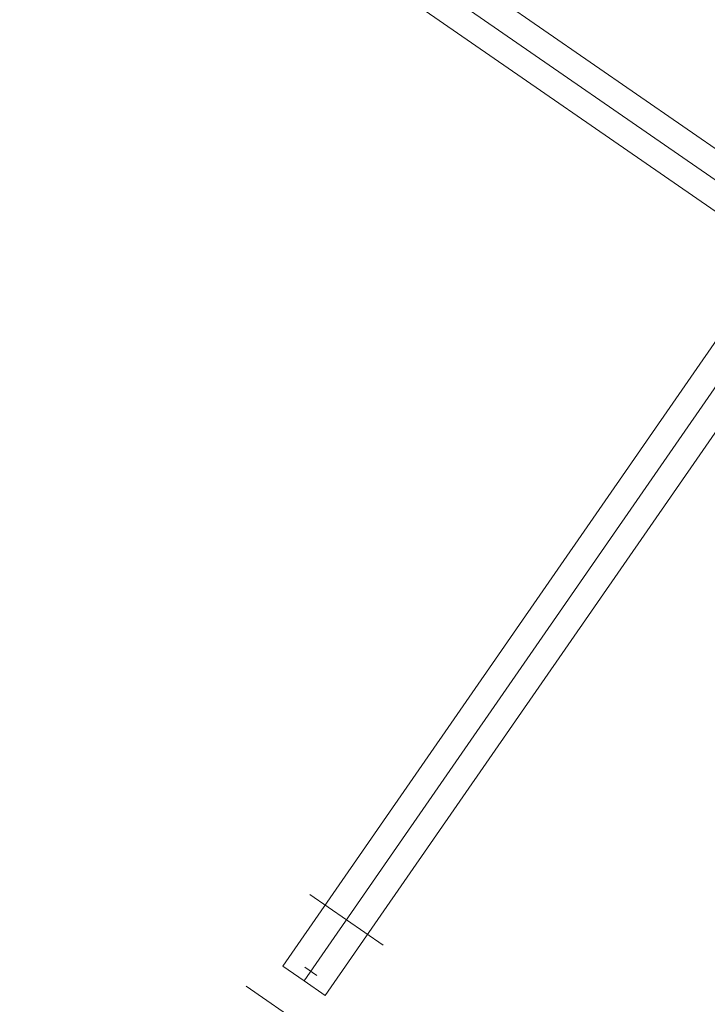
# Model space of a CAD drawing. Units: millimetres. Extents: x 3129 to 19674, y -1768 to 13104.
# Drawn here: x 6077 to 6262, y 8093 to 8358 of the extents above; entities that cross this region are included whole.
import ezdxf

# ---------------------------------------------------------------- set-up
doc = ezdxf.new("R2010")
doc.units = ezdxf.units.MM
doc.layers.add('omkreds 2', color=7, linetype='Continuous', lineweight=9)
doc.layers.add('tov', color=251, linetype='Continuous', lineweight=9)

# ---------------------------------------------------------------- blocks, each defined once
blk = doc.blocks.new('LE 20904 - Robinia vandret kravlenet - 3D-flat-1')
at = {"layer": 'tov'}
for p, q in [((1053.15, 1314.7), (2179.68, 2942.99)), ((1053.15, 1314.7), (2179.68, 2942.99)), ((1053.15, 1314.7), (2179.68, 2942.99)), ((1053.15, 1314.7), (2179.68, 2942.99)), ((1058.84, 1310.76), (2185.38, 2939.05)), ((1058.84, 1310.76), (2185.38, 2939.05)), ((1058.84, 1310.76), (2185.38, 2939.05)), ((1058.84, 1310.76), (2185.38, 2939.05)), ((1064.54, 1306.81), (2191.07, 2935.1)), ((1064.54, 1306.81), (2191.07, 2935.1)), ((1064.54, 1306.81), (2191.07, 2935.1)), ((1064.54, 1306.81), (2191.07, 2935.1)), ((1610.52, 1229.34), (582.56, 1940.54)), ((1610.52, 1229.34), (582.56, 1940.54)), ((1610.52, 1229.34), (582.56, 1940.54)), ((1610.52, 1229.34), (582.56, 1940.54)), ((1606.58, 1223.65), (578.62, 1934.84)), ((1606.58, 1223.65), (578.62, 1934.84)), ((1606.58, 1223.65), (578.62, 1934.84)), ((1606.58, 1223.65), (578.62, 1934.84)), ((1602.64, 1217.95), (574.68, 1929.14)), ((1602.64, 1217.95), (574.68, 1929.14)), ((1602.64, 1217.95), (574.68, 1929.14)), ((1602.64, 1217.95), (574.68, 1929.14)), ((1080.09, 1320.38), (1060.36, 1334.03)), ((1080.09, 1320.38), (1060.36, 1334.03)), ((1058.84, 1310.76), (1053.15, 1314.7)), ((1053.15, 1314.7), (1053.15, 1314.7)), ((1053.15, 1314.7), (1058.84, 1310.76)), ((1058.84, 1310.76), (1053.15, 1314.7)), ((1053.15, 1314.7), (1053.15, 1314.7)), ((1053.15, 1314.7), (1058.84, 1310.76)), ((1059.01, 1314.5), (1062.3, 1312.23)), ((1062.3, 1312.23), (1059.01, 1314.5)), ((1062.3, 1312.23), (1059.01, 1314.5)), ((1059.01, 1314.5), (1062.3, 1312.23)), ((1058.84, 1310.76), (1064.54, 1306.81)), ((1064.54, 1306.81), (1058.84, 1310.76)), ((1064.54, 1306.81), (1058.84, 1310.76)), ((1058.84, 1310.76), (1064.54, 1306.81)), ((1063.02, 1295.71), (1043.29, 1309.36)), ((1043.29, 1309.36), (1063.02, 1295.71)), ((1064.54, 1306.81), (1064.54, 1306.81)), ((1064.54, 1306.81), (1064.54, 1306.81))]:
    blk.add_line(p, q, dxfattribs=at)

msp = doc.modelspace()

# ---------------------------------------------------------------- linework, layer by layer
at = {"layer": 'omkreds 2'}
msp.add_circle((9779.34, 6453.64), 6650, dxfattribs=at)

# ---------------------------------------------------------------- block references
msp.add_blockref('LE 20904 - Robinia vandret kravlenet - 3D-flat-1', (5095.06, 6788.73), dxfattribs=at)

doc.saveas('drawing.dxf')
